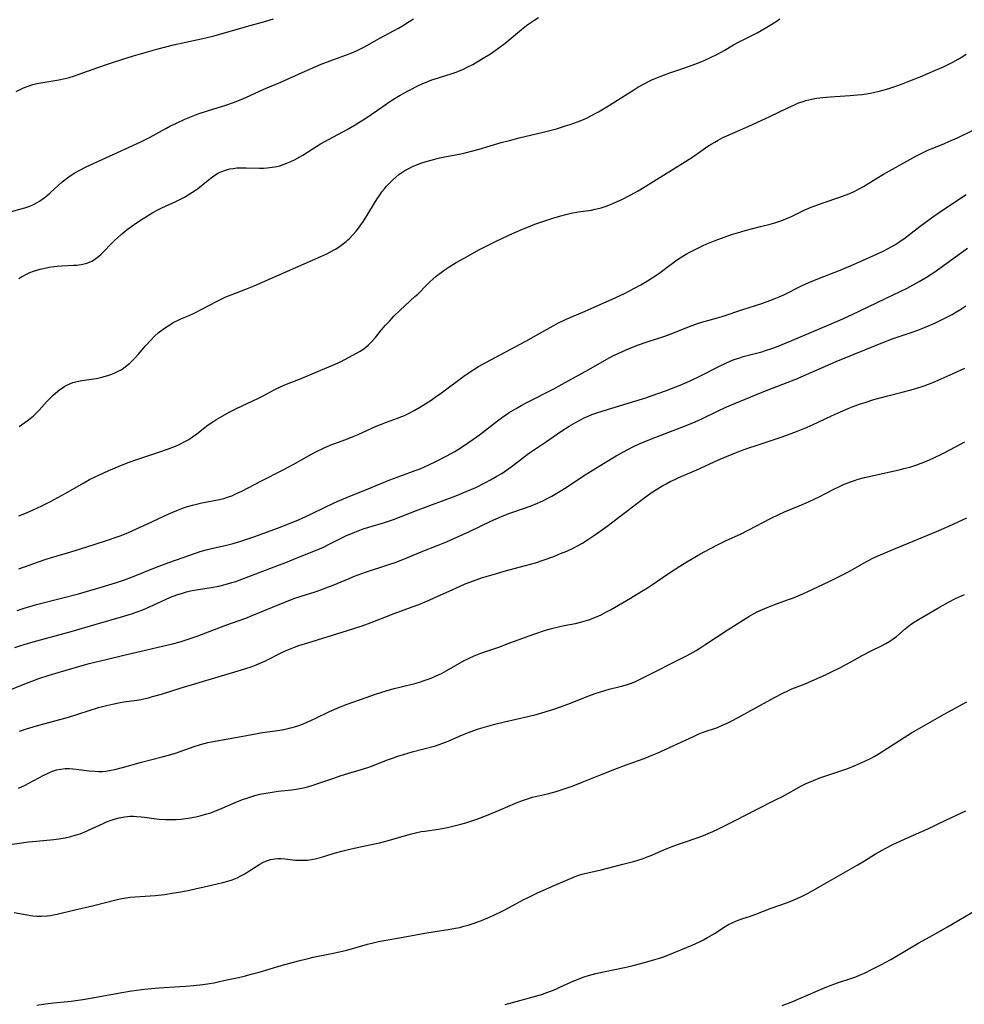
# Model space of a CAD drawing. Units: inches. Extents: x 2054276 to 2059708, y 228298 to 232667.
# Drawn here: x 2055370 to 2055532, y 231384 to 231554 of the extents above; entities that cross this region are included whole.
import ezdxf

# ---------------------------------------------------------------- set-up
doc = ezdxf.new("R2010")
doc.units = ezdxf.units.IN
doc.header["$MEASUREMENT"] = 0
doc.layers.add('c_11_T13S_R18E', color=158, linetype='Continuous')

msp = doc.modelspace()

# ---------------------------------------------------------------- linework, layer by layer
at = {"layer": 'c_11_T13S_R18E'}
for points in [[(2055367.12, 231520.32, 900), (2055369.56, 231520.99, 900), (2055370.41, 231521.25, 900), (2055371.25, 231521.54, 900), (2055372, 231521.87, 900), (2055372.52, 231522.15, 900), (2055372.93, 231522.39, 900), (2055373.33, 231522.67, 900), (2055373.73, 231522.96, 900), (2055374.33, 231523.44, 900), (2055374.76, 231523.82, 900), (2055376.12, 231525.06, 900), (2055376.83, 231525.69, 900), (2055377.52, 231526.24, 900), (2055378.23, 231526.76, 900), (2055379.02, 231527.26, 900), (2055379.75, 231527.66, 900), (2055380.96, 231528.27, 900), (2055384.35, 231529.81, 900), (2055390.33, 231532.58, 900), (2055391.8, 231533.33, 900), (2055394.65, 231534.89, 900), (2055395.33, 231535.25, 900), (2055396.48, 231535.81, 900), (2055397.9, 231536.45, 900), (2055398.73, 231536.8, 900), (2055400.17, 231537.36, 900), (2055401.76, 231537.89, 900), (2055404.91, 231538.88, 900), (2055406.24, 231539.34, 900), (2055406.98, 231539.63, 900), (2055408.34, 231540.2, 900), (2055411.48, 231541.63, 900), (2055414.36, 231542.84, 900), (2055418.04, 231544.5, 900), (2055421.28, 231545.9, 900), (2055422.82, 231546.52, 900), (2055423.94, 231546.92, 900), (2055425.47, 231547.45, 900), (2055426.29, 231547.75, 900), (2055427.36, 231548.21, 900), (2055427.91, 231548.48, 900), (2055428.73, 231548.91, 900), (2055431.36, 231550.37, 900), (2055433.7, 231551.62, 900), (2055434.56, 231552.09, 900), (2055435.28, 231552.51, 900), (2055436.39, 231553.22, 900), (2055437.15, 231553.72, 900)], [(2055368.94, 231541.25, 898), (2055369.62, 231541.59, 898), (2055370.18, 231541.84, 898), (2055370.97, 231542.14, 898), (2055371.78, 231542.4, 898), (2055372.5, 231542.58, 898), (2055373.16, 231542.71, 898), (2055376.26, 231543.24, 898), (2055377.37, 231543.48, 898), (2055377.85, 231543.6, 898), (2055378.97, 231543.92, 898), (2055379.6, 231544.13, 898), (2055382.93, 231545.35, 898), (2055384.97, 231546.05, 898), (2055387.43, 231546.85, 898), (2055389.06, 231547.33, 898), (2055393.1, 231548.47, 898), (2055395.92, 231549.22, 898), (2055398.06, 231549.72, 898), (2055401.51, 231550.44, 898), (2055402.94, 231550.78, 898), (2055408.46, 231552.37, 898), (2055411.41, 231553.18, 898), (2055413.11, 231553.68, 898)], [(2055369.38, 231509.08, 902), (2055369.75, 231509.33, 902), (2055370.17, 231509.58, 902), (2055370.6, 231509.81, 902), (2055371.29, 231510.12, 902), (2055371.89, 231510.35, 902), (2055372.49, 231510.54, 902), (2055373.06, 231510.7, 902), (2055374.12, 231510.95, 902), (2055374.62, 231511.04, 902), (2055375.44, 231511.17, 902), (2055375.99, 231511.22, 902), (2055376.77, 231511.28, 902), (2055378.8, 231511.39, 902), (2055379.27, 231511.42, 902), (2055380.11, 231511.52, 902), (2055380.6, 231511.61, 902), (2055381.08, 231511.74, 902), (2055381.51, 231511.9, 902), (2055381.92, 231512.1, 902), (2055382.38, 231512.37, 902), (2055382.83, 231512.69, 902), (2055383.46, 231513.22, 902), (2055383.99, 231513.74, 902), (2055385.17, 231514.98, 902), (2055385.77, 231515.57, 902), (2055386.39, 231516.16, 902), (2055386.97, 231516.67, 902), (2055388.01, 231517.51, 902), (2055389.22, 231518.4, 902), (2055390.47, 231519.24, 902), (2055391.03, 231519.6, 902), (2055392.42, 231520.44, 902), (2055393.26, 231520.9, 902), (2055393.81, 231521.19, 902), (2055394.69, 231521.61, 902), (2055396.32, 231522.34, 902), (2055397.02, 231522.67, 902), (2055397.82, 231523.08, 902), (2055398.47, 231523.45, 902), (2055399.11, 231523.85, 902), (2055399.56, 231524.16, 902), (2055400.04, 231524.51, 902), (2055401.89, 231526.01, 902), (2055402.62, 231526.56, 902), (2055402.89, 231526.75, 902), (2055403.69, 231527.23, 902), (2055404.52, 231527.61, 902), (2055405.05, 231527.78, 902), (2055405.59, 231527.92, 902), (2055406.19, 231528.02, 902), (2055406.81, 231528.09, 902), (2055407.83, 231528.13, 902), (2055408.42, 231528.13, 902), (2055410.72, 231528.08, 902), (2055411.37, 231528.08, 902), (2055412, 231528.12, 902), (2055412.86, 231528.2, 902), (2055413.7, 231528.34, 902), (2055414.23, 231528.48, 902), (2055414.97, 231528.72, 902), (2055415.69, 231529.01, 902), (2055416.18, 231529.23, 902), (2055416.73, 231529.49, 902), (2055417.65, 231529.99, 902), (2055418.13, 231530.28, 902), (2055420.55, 231531.83, 902), (2055421.2, 231532.22, 902), (2055422.65, 231533.03, 902), (2055425.76, 231534.68, 902), (2055427.15, 231535.48, 902), (2055427.79, 231535.88, 902), (2055428.96, 231536.65, 902), (2055431.86, 231538.67, 902), (2055433.11, 231539.5, 902), (2055434.29, 231540.24, 902), (2055434.87, 231540.58, 902), (2055436.22, 231541.33, 902), (2055438.12, 231542.31, 902), (2055438.62, 231542.55, 902), (2055439.59, 231542.95, 902), (2055440.3, 231543.21, 902), (2055441.43, 231543.59, 902), (2055443.78, 231544.32, 902), (2055444.33, 231544.51, 902), (2055445.04, 231544.77, 902), (2055445.71, 231545.06, 902), (2055446.38, 231545.38, 902), (2055447.35, 231545.88, 902), (2055448.1, 231546.3, 902), (2055449.14, 231546.93, 902), (2055450.35, 231547.69, 902), (2055451.19, 231548.26, 902), (2055451.82, 231548.71, 902), (2055452.89, 231549.53, 902), (2055455.68, 231551.87, 902), (2055456.55, 231552.55, 902), (2055456.96, 231552.85, 902), (2055457.98, 231553.54, 902), (2055458.6, 231553.92, 902)], [(2055369.42, 231483.66, 904), (2055370.8, 231484.66, 904), (2055371.35, 231485.08, 904), (2055371.88, 231485.52, 904), (2055372.28, 231485.88, 904), (2055372.89, 231486.51, 904), (2055374.25, 231488.03, 904), (2055374.88, 231488.69, 904), (2055375.27, 231489.06, 904), (2055375.68, 231489.42, 904), (2055376.44, 231490.02, 904), (2055376.87, 231490.32, 904), (2055377.31, 231490.6, 904), (2055377.72, 231490.82, 904), (2055378.14, 231491.01, 904), (2055378.68, 231491.22, 904), (2055379.42, 231491.42, 904), (2055380.22, 231491.57, 904), (2055381.83, 231491.8, 904), (2055382.73, 231491.95, 904), (2055383.63, 231492.14, 904), (2055384.28, 231492.31, 904), (2055384.83, 231492.48, 904), (2055385.37, 231492.67, 904), (2055385.86, 231492.88, 904), (2055386.47, 231493.17, 904), (2055387.05, 231493.5, 904), (2055387.72, 231493.96, 904), (2055388.44, 231494.56, 904), (2055388.85, 231494.94, 904), (2055389.24, 231495.35, 904), (2055389.85, 231496.03, 904), (2055391.22, 231497.62, 904), (2055392.03, 231498.52, 904), (2055392.67, 231499.17, 904), (2055393.34, 231499.78, 904), (2055394.16, 231500.42, 904), (2055394.72, 231500.81, 904), (2055395.29, 231501.17, 904), (2055395.91, 231501.53, 904), (2055396.54, 231501.86, 904), (2055397.19, 231502.17, 904), (2055398.61, 231502.76, 904), (2055399.61, 231503.21, 904), (2055400.83, 231503.83, 904), (2055403.35, 231505.17, 904), (2055404.14, 231505.56, 904), (2055404.93, 231505.93, 904), (2055405.83, 231506.3, 904), (2055408.34, 231507.26, 904), (2055409.8, 231507.86, 904), (2055421.22, 231512.88, 904), (2055422.27, 231513.36, 904), (2055422.79, 231513.62, 904), (2055423.77, 231514.17, 904), (2055424.23, 231514.45, 904), (2055424.92, 231514.93, 904), (2055425.58, 231515.46, 904), (2055425.89, 231515.73, 904), (2055426.17, 231516, 904), (2055426.76, 231516.6, 904), (2055427.31, 231517.24, 904), (2055427.72, 231517.76, 904), (2055428.12, 231518.3, 904), (2055428.57, 231518.96, 904), (2055429.32, 231520.17, 904), (2055430.46, 231522.07, 904), (2055430.89, 231522.76, 904), (2055431.3, 231523.38, 904), (2055431.74, 231523.98, 904), (2055432.15, 231524.49, 904), (2055432.53, 231524.94, 904), (2055433.04, 231525.49, 904), (2055433.56, 231526.01, 904), (2055434.1, 231526.49, 904), (2055434.65, 231526.95, 904), (2055435.15, 231527.31, 904), (2055435.64, 231527.63, 904), (2055436.21, 231527.95, 904), (2055437.09, 231528.38, 904), (2055437.75, 231528.65, 904), (2055438.43, 231528.9, 904), (2055439.35, 231529.2, 904), (2055440.2, 231529.45, 904), (2055441.61, 231529.81, 904), (2055445.28, 231530.53, 904), (2055446.05, 231530.7, 904), (2055447.33, 231531.02, 904), (2055448.4, 231531.32, 904), (2055452.23, 231532.44, 904), (2055453.64, 231532.83, 904), (2055455.32, 231533.26, 904), (2055459.42, 231534.24, 904), (2055461.69, 231534.83, 904), (2055463.27, 231535.3, 904), (2055464.05, 231535.55, 904), (2055465.33, 231536, 904), (2055466.31, 231536.41, 904), (2055466.96, 231536.71, 904), (2055467.61, 231537.03, 904), (2055468.91, 231537.75, 904), (2055470.33, 231538.6, 904), (2055471.69, 231539.44, 904), (2055475, 231541.53, 904), (2055475.69, 231541.95, 904), (2055476.86, 231542.61, 904), (2055477.52, 231542.94, 904), (2055478.21, 231543.26, 904), (2055478.91, 231543.57, 904), (2055479.8, 231543.92, 904), (2055481.14, 231544.41, 904), (2055483.58, 231545.23, 904), (2055485, 231545.73, 904), (2055486.35, 231546.26, 904), (2055487.06, 231546.56, 904), (2055488.13, 231547.05, 904), (2055489.33, 231547.65, 904), (2055490.5, 231548.28, 904), (2055492.1, 231549.22, 904), (2055493.04, 231549.74, 904), (2055496.14, 231551.32, 904), (2055497.53, 231552.1, 904), (2055498.36, 231552.59, 904), (2055499.41, 231553.25, 904), (2055500.04, 231553.69, 904)], [(2055440.45, 231508.98, 906), (2055441.07, 231509.51, 906), (2055442.12, 231510.32, 906), (2055442.74, 231510.77, 906), (2055443.29, 231511.12, 906), (2055444.45, 231511.83, 906), (2055445.86, 231512.61, 906), (2055448.51, 231514.06, 906), (2055450.19, 231514.94, 906), (2055451.24, 231515.47, 906), (2055453.39, 231516.49, 906), (2055454.56, 231517.02, 906), (2055455.89, 231517.59, 906), (2055457.19, 231518.12, 906), (2055458, 231518.43, 906), (2055460.02, 231519.14, 906), (2055461.07, 231519.47, 906), (2055462.44, 231519.88, 906), (2055463.31, 231520.1, 906), (2055464.23, 231520.31, 906), (2055465.43, 231520.54, 906), (2055467.69, 231520.86, 906), (2055468.33, 231520.99, 906), (2055468.84, 231521.11, 906), (2055469.39, 231521.26, 906), (2055470.42, 231521.61, 906), (2055471.39, 231522, 906), (2055472.12, 231522.31, 906), (2055472.92, 231522.69, 906), (2055474.36, 231523.41, 906), (2055475.72, 231524.18, 906), (2055476.76, 231524.8, 906), (2055483.39, 231528.91, 906), (2055484.93, 231529.89, 906), (2055485.7, 231530.41, 906), (2055487.71, 231531.82, 906), (2055488.28, 231532.19, 906), (2055488.86, 231532.54, 906), (2055489.45, 231532.87, 906), (2055490.28, 231533.3, 906), (2055490.97, 231533.62, 906), (2055494.72, 231535.27, 906), (2055496.83, 231536.24, 906), (2055498.34, 231536.95, 906), (2055501.42, 231538.44, 906), (2055502.7, 231539.01, 906), (2055503.28, 231539.25, 906), (2055503.88, 231539.47, 906), (2055504.54, 231539.67, 906), (2055505.04, 231539.81, 906), (2055505.55, 231539.92, 906), (2055506.36, 231540.07, 906), (2055506.9, 231540.15, 906), (2055507.44, 231540.22, 906), (2055508.67, 231540.33, 906), (2055512.13, 231540.54, 906), (2055513.39, 231540.64, 906), (2055514.1, 231540.72, 906), (2055514.91, 231540.83, 906), (2055515.62, 231540.95, 906), (2055516.33, 231541.1, 906), (2055517.31, 231541.34, 906), (2055518.19, 231541.59, 906), (2055519.08, 231541.87, 906), (2055520.11, 231542.21, 906), (2055520.92, 231542.5, 906), (2055522.39, 231543.05, 906), (2055524.14, 231543.76, 906), (2055526.79, 231544.87, 906), (2055528.12, 231545.47, 906), (2055529.62, 231546.21, 906), (2055530.68, 231546.78, 906), (2055531.25, 231547.11, 906), (2055532.02, 231547.61, 906)], [(2055369.37, 231459.24, 908), (2055373.74, 231460.77, 908), (2055375.15, 231461.24, 908), (2055375.99, 231461.49, 908), (2055377.74, 231461.97, 908), (2055379.08, 231462.38, 908), (2055382.13, 231463.38, 908), (2055384.78, 231464.22, 908), (2055386.12, 231464.67, 908), (2055386.79, 231464.91, 908), (2055388.09, 231465.44, 908), (2055389.73, 231466.17, 908), (2055391.47, 231466.97, 908), (2055395.12, 231468.7, 908), (2055396.49, 231469.27, 908), (2055397.67, 231469.71, 908), (2055398.37, 231469.93, 908), (2055399.18, 231470.17, 908), (2055399.88, 231470.35, 908), (2055400.81, 231470.55, 908), (2055403.86, 231471.15, 908), (2055404.57, 231471.32, 908), (2055405.22, 231471.52, 908), (2055405.95, 231471.78, 908), (2055406.67, 231472.09, 908), (2055407.82, 231472.65, 908), (2055410.96, 231474.31, 908), (2055414.79, 231476.24, 908), (2055416.48, 231477.15, 908), (2055419.11, 231478.64, 908), (2055420.48, 231479.36, 908), (2055421.69, 231479.95, 908), (2055422.86, 231480.46, 908), (2055423.48, 231480.71, 908), (2055425.52, 231481.46, 908), (2055426.77, 231481.95, 908), (2055427.63, 231482.32, 908), (2055430.74, 231483.72, 908), (2055431.68, 231484.11, 908), (2055432.51, 231484.43, 908), (2055434.39, 231485.1, 908), (2055435.15, 231485.39, 908), (2055435.58, 231485.57, 908), (2055436.43, 231485.97, 908), (2055437.26, 231486.41, 908), (2055438.37, 231487.06, 908), (2055440.17, 231488.22, 908), (2055440.89, 231488.71, 908), (2055441.98, 231489.49, 908), (2055446.05, 231492.49, 908), (2055447.51, 231493.48, 908), (2055448.33, 231493.98, 908), (2055449.03, 231494.39, 908), (2055450.43, 231495.15, 908), (2055453.77, 231496.88, 908), (2055456.44, 231498.36, 908), (2055458.66, 231499.58, 908), (2055460.6, 231500.69, 908), (2055461.93, 231501.41, 908), (2055463.37, 231502.1, 908), (2055466.23, 231503.32, 908), (2055471.8, 231505.79, 908), (2055473.38, 231506.54, 908), (2055475.08, 231507.42, 908), (2055476.19, 231508.03, 908), (2055477.31, 231508.68, 908), (2055478.61, 231509.5, 908), (2055479.49, 231510.13, 908), (2055481.14, 231511.41, 908), (2055481.77, 231511.87, 908), (2055482.33, 231512.26, 908), (2055482.91, 231512.64, 908), (2055484.15, 231513.37, 908), (2055484.83, 231513.75, 908), (2055485.95, 231514.34, 908), (2055486.77, 231514.73, 908), (2055487.51, 231515.07, 908), (2055488.93, 231515.65, 908), (2055490.01, 231516.06, 908), (2055491.77, 231516.66, 908), (2055493.34, 231517.14, 908), (2055494.1, 231517.34, 908), (2055496.74, 231518.01, 908), (2055498.36, 231518.44, 908), (2055499.21, 231518.69, 908), (2055499.9, 231518.91, 908), (2055500.57, 231519.15, 908), (2055501.22, 231519.41, 908), (2055501.91, 231519.71, 908), (2055504.25, 231520.84, 908), (2055505.45, 231521.35, 908), (2055506.07, 231521.59, 908), (2055507.47, 231522.08, 908), (2055510.37, 231523.07, 908), (2055511.27, 231523.4, 908), (2055512.06, 231523.71, 908), (2055512.83, 231524.06, 908), (2055513.65, 231524.48, 908), (2055514.43, 231524.93, 908), (2055516.55, 231526.25, 908), (2055517.82, 231527.01, 908), (2055523.37, 231530.09, 908), (2055524.66, 231530.76, 908), (2055525.55, 231531.18, 908), (2055526.19, 231531.45, 908), (2055528.34, 231532.3, 908), (2055529.07, 231532.61, 908), (2055530.57, 231533.29, 908), (2055538.25, 231537.04, 908)], [(2055369.09, 231452.08, 910), (2055370.32, 231452.47, 910), (2055372.44, 231453.08, 910), (2055376.5, 231454.11, 910), (2055379.65, 231454.96, 910), (2055383.5, 231456.07, 910), (2055386.01, 231456.84, 910), (2055387.36, 231457.3, 910), (2055388.91, 231457.88, 910), (2055392.87, 231459.48, 910), (2055395.17, 231460.35, 910), (2055398.91, 231461.66, 910), (2055400.7, 231462.26, 910), (2055401.76, 231462.57, 910), (2055402.47, 231462.75, 910), (2055404.81, 231463.25, 910), (2055406.17, 231463.59, 910), (2055407.5, 231463.99, 910), (2055409.9, 231464.79, 910), (2055412.08, 231465.57, 910), (2055413.82, 231466.22, 910), (2055415.59, 231466.91, 910), (2055417.4, 231467.67, 910), (2055418.69, 231468.22, 910), (2055419.76, 231468.71, 910), (2055423.51, 231470.56, 910), (2055424.43, 231470.98, 910), (2055425.82, 231471.57, 910), (2055429.37, 231472.99, 910), (2055433.09, 231474.51, 910), (2055434.96, 231475.22, 910), (2055437.46, 231476.1, 910), (2055438.29, 231476.42, 910), (2055439.04, 231476.74, 910), (2055440.85, 231477.6, 910), (2055442.87, 231478.64, 910), (2055444.23, 231479.4, 910), (2055445.51, 231480.19, 910), (2055447.36, 231481.44, 910), (2055448.51, 231482.27, 910), (2055449.53, 231483.05, 910), (2055451.58, 231484.67, 910), (2055452.43, 231485.31, 910), (2055453.55, 231486.06, 910), (2055454.76, 231486.79, 910), (2055455.63, 231487.28, 910), (2055456.71, 231487.86, 910), (2055461.35, 231490.23, 910), (2055462.68, 231490.93, 910), (2055467.27, 231493.48, 910), (2055470.32, 231495.22, 910), (2055471.49, 231495.85, 910), (2055472.28, 231496.24, 910), (2055473.17, 231496.65, 910), (2055474.06, 231497.04, 910), (2055475.61, 231497.64, 910), (2055477.44, 231498.27, 910), (2055480.32, 231499.2, 910), (2055481.2, 231499.52, 910), (2055484.55, 231500.87, 910), (2055485.89, 231501.37, 910), (2055487.06, 231501.74, 910), (2055489.35, 231502.36, 910), (2055490.13, 231502.6, 910), (2055493.69, 231503.78, 910), (2055496.94, 231504.81, 910), (2055498.33, 231505.3, 910), (2055499.1, 231505.6, 910), (2055499.91, 231505.95, 910), (2055500.72, 231506.32, 910), (2055503.78, 231507.84, 910), (2055505.02, 231508.42, 910), (2055506.6, 231509.07, 910), (2055510.4, 231510.56, 910), (2055512.67, 231511.49, 910), (2055514.23, 231512.17, 910), (2055516.44, 231513.18, 910), (2055517.78, 231513.81, 910), (2055518.67, 231514.26, 910), (2055519.8, 231514.88, 910), (2055520.67, 231515.44, 910), (2055521.54, 231516.07, 910), (2055524.13, 231518.09, 910), (2055526.06, 231519.53, 910), (2055527.4, 231520.46, 910), (2055530.21, 231522.34, 910), (2055532.02, 231523.51, 910)], [(2055368.68, 231445.71, 912), (2055369.55, 231446.02, 912), (2055370.32, 231446.26, 912), (2055371.86, 231446.71, 912), (2055378.39, 231448.47, 912), (2055382.69, 231449.75, 912), (2055387.39, 231451.09, 912), (2055389.06, 231451.62, 912), (2055390.31, 231452.07, 912), (2055391.06, 231452.37, 912), (2055391.81, 231452.7, 912), (2055394.56, 231453.96, 912), (2055395.44, 231454.34, 912), (2055396.52, 231454.76, 912), (2055397.47, 231455.08, 912), (2055398.16, 231455.27, 912), (2055398.85, 231455.45, 912), (2055399.48, 231455.58, 912), (2055400.23, 231455.71, 912), (2055402.39, 231456.01, 912), (2055403.7, 231456.25, 912), (2055404.84, 231456.53, 912), (2055405.98, 231456.86, 912), (2055406.62, 231457.07, 912), (2055407.66, 231457.45, 912), (2055413.71, 231459.75, 912), (2055415.26, 231460.35, 912), (2055417.28, 231461.18, 912), (2055420.32, 231462.37, 912), (2055421.69, 231462.98, 912), (2055422.89, 231463.57, 912), (2055424.76, 231464.51, 912), (2055425.56, 231464.89, 912), (2055427.07, 231465.54, 912), (2055428.53, 231466.08, 912), (2055429.46, 231466.38, 912), (2055432.17, 231467.2, 912), (2055433.69, 231467.73, 912), (2055437.96, 231469.36, 912), (2055444.4, 231471.76, 912), (2055446.21, 231472.49, 912), (2055447.87, 231473.23, 912), (2055449.54, 231474.06, 912), (2055450.38, 231474.5, 912), (2055451.48, 231475.13, 912), (2055452.3, 231475.63, 912), (2055453.1, 231476.16, 912), (2055453.93, 231476.75, 912), (2055456.09, 231478.42, 912), (2055456.65, 231478.85, 912), (2055457.26, 231479.28, 912), (2055459.82, 231480.98, 912), (2055462.45, 231482.81, 912), (2055463.85, 231483.72, 912), (2055465.08, 231484.45, 912), (2055465.94, 231484.91, 912), (2055466.54, 231485.2, 912), (2055467.15, 231485.47, 912), (2055467.76, 231485.72, 912), (2055468.48, 231485.99, 912), (2055469.71, 231486.39, 912), (2055475.35, 231488.08, 912), (2055477.05, 231488.62, 912), (2055478.12, 231488.99, 912), (2055480.41, 231489.83, 912), (2055482.91, 231490.78, 912), (2055484.12, 231491.28, 912), (2055484.9, 231491.62, 912), (2055486.32, 231492.3, 912), (2055489.56, 231494.01, 912), (2055490.87, 231494.62, 912), (2055492.03, 231495.11, 912), (2055493.16, 231495.5, 912), (2055493.78, 231495.68, 912), (2055496.95, 231496.52, 912), (2055497.61, 231496.71, 912), (2055498.7, 231497.07, 912), (2055499.47, 231497.35, 912), (2055502.12, 231498.45, 912), (2055510.36, 231501.95, 912), (2055512.47, 231502.9, 912), (2055519.53, 231506.28, 912), (2055521.9, 231507.46, 912), (2055523.99, 231508.58, 912), (2055525.24, 231509.33, 912), (2055526.47, 231510.14, 912), (2055532.26, 231514.33, 912)], [(2055369.39, 231468.35, 906), (2055370.71, 231468.87, 906), (2055371.83, 231469.34, 906), (2055373.36, 231470.04, 906), (2055374.81, 231470.78, 906), (2055377.37, 231472.18, 906), (2055378.68, 231472.92, 906), (2055380.53, 231473.99, 906), (2055381.54, 231474.56, 906), (2055382.49, 231475.04, 906), (2055383.23, 231475.38, 906), (2055384.87, 231476.13, 906), (2055386.62, 231476.89, 906), (2055388.14, 231477.47, 906), (2055389.82, 231478.07, 906), (2055393.57, 231479.32, 906), (2055394.91, 231479.79, 906), (2055396.29, 231480.33, 906), (2055397.01, 231480.65, 906), (2055397.89, 231481.09, 906), (2055398.55, 231481.47, 906), (2055399.2, 231481.88, 906), (2055399.95, 231482.4, 906), (2055401.92, 231483.94, 906), (2055402.86, 231484.6, 906), (2055403.22, 231484.84, 906), (2055404, 231485.31, 906), (2055405.5, 231486.13, 906), (2055406.79, 231486.78, 906), (2055410.41, 231488.5, 906), (2055411.32, 231488.96, 906), (2055413.25, 231489.97, 906), (2055414.56, 231490.61, 906), (2055415.34, 231490.94, 906), (2055417.88, 231491.95, 906), (2055421.24, 231493.33, 906), (2055423.32, 231494.21, 906), (2055424.71, 231494.87, 906), (2055425.88, 231495.46, 906), (2055426.87, 231495.98, 906), (2055427.98, 231496.62, 906), (2055428.61, 231497.05, 906), (2055428.98, 231497.33, 906), (2055429.42, 231497.7, 906), (2055430.07, 231498.35, 906), (2055430.62, 231498.99, 906), (2055431.44, 231500, 906), (2055432.31, 231501.03, 906), (2055433.01, 231501.8, 906), (2055433.8, 231502.61, 906), (2055434.89, 231503.67, 906), (2055437.4, 231505.99, 906), (2055437.87, 231506.44, 906), (2055439.51, 231508.1, 906), (2055439.97, 231508.55, 906), (2055440.45, 231508.98, 906)], [(2055366.45, 231437.88, 914), (2055371, 231439.71, 914), (2055371.8, 231440.02, 914), (2055372.84, 231440.4, 914), (2055374.58, 231440.97, 914), (2055376.13, 231441.43, 914), (2055380.67, 231442.73, 914), (2055381.49, 231442.95, 914), (2055384.38, 231443.64, 914), (2055387.44, 231444.4, 914), (2055390.39, 231445.08, 914), (2055393.32, 231445.8, 914), (2055395.79, 231446.35, 914), (2055397.09, 231446.7, 914), (2055398.49, 231447.14, 914), (2055400.01, 231447.69, 914), (2055404.92, 231449.56, 914), (2055408.34, 231450.78, 914), (2055409.44, 231451.21, 914), (2055412.92, 231452.66, 914), (2055415.06, 231453.53, 914), (2055416.58, 231454.11, 914), (2055417.85, 231454.55, 914), (2055420.27, 231455.29, 914), (2055421.25, 231455.62, 914), (2055422.57, 231456.12, 914), (2055423.36, 231456.43, 914), (2055426.09, 231457.6, 914), (2055427.04, 231457.98, 914), (2055428.89, 231458.64, 914), (2055432.91, 231459.95, 914), (2055434.01, 231460.34, 914), (2055435.33, 231460.83, 914), (2055438.46, 231462.14, 914), (2055441.39, 231463.3, 914), (2055442.81, 231463.89, 914), (2055446.77, 231465.67, 914), (2055450.44, 231467.41, 914), (2055452.24, 231468.21, 914), (2055453.52, 231468.72, 914), (2055456.37, 231469.7, 914), (2055457.44, 231470.1, 914), (2055458.03, 231470.33, 914), (2055459.34, 231470.92, 914), (2055459.97, 231471.23, 914), (2055460.92, 231471.73, 914), (2055462.35, 231472.56, 914), (2055463.39, 231473.22, 914), (2055466.35, 231475.19, 914), (2055467.83, 231476.13, 914), (2055470.07, 231477.51, 914), (2055471.93, 231478.63, 914), (2055472.69, 231479.06, 914), (2055473.83, 231479.68, 914), (2055475.18, 231480.35, 914), (2055476.08, 231480.76, 914), (2055477.43, 231481.34, 914), (2055478.73, 231481.86, 914), (2055483.97, 231483.87, 914), (2055485.52, 231484.51, 914), (2055486.65, 231485.02, 914), (2055489.46, 231486.37, 914), (2055490.64, 231486.92, 914), (2055492.44, 231487.71, 914), (2055494.1, 231488.4, 914), (2055497, 231489.57, 914), (2055501.32, 231491.23, 914), (2055502.81, 231491.83, 914), (2055509.73, 231494.82, 914), (2055517.72, 231498.1, 914), (2055519.5, 231498.78, 914), (2055522.77, 231499.89, 914), (2055523.72, 231500.24, 914), (2055524.9, 231500.71, 914), (2055526.77, 231501.51, 914), (2055528.38, 231502.27, 914), (2055529.66, 231502.94, 914), (2055530.29, 231503.31, 914), (2055530.94, 231503.71, 914), (2055531.97, 231504.42, 914)], [(2055369.49, 231431.33, 916), (2055370.72, 231431.76, 916), (2055372.44, 231432.29, 916), (2055377.91, 231433.78, 916), (2055379.54, 231434.27, 916), (2055383.08, 231435.39, 916), (2055384.47, 231435.77, 916), (2055385.46, 231436, 916), (2055386.77, 231436.25, 916), (2055387.43, 231436.36, 916), (2055389.63, 231436.67, 916), (2055390.34, 231436.79, 916), (2055391.64, 231437.09, 916), (2055392.36, 231437.28, 916), (2055393.87, 231437.71, 916), (2055397.07, 231438.71, 916), (2055403.64, 231440.69, 916), (2055407.63, 231441.88, 916), (2055409.27, 231442.42, 916), (2055410.11, 231442.74, 916), (2055410.95, 231443.09, 916), (2055411.62, 231443.4, 916), (2055414.54, 231444.85, 916), (2055415.28, 231445.18, 916), (2055416.71, 231445.76, 916), (2055417.48, 231446.04, 916), (2055419.01, 231446.55, 916), (2055425.83, 231448.63, 916), (2055428.32, 231449.45, 916), (2055429.87, 231450.02, 916), (2055433.85, 231451.57, 916), (2055438.35, 231453.23, 916), (2055439.82, 231453.83, 916), (2055440.7, 231454.23, 916), (2055443.88, 231455.69, 916), (2055445.18, 231456.27, 916), (2055446.04, 231456.63, 916), (2055447.48, 231457.2, 916), (2055448.82, 231457.66, 916), (2055451.21, 231458.38, 916), (2055452.72, 231458.81, 916), (2055456.39, 231459.78, 916), (2055458.11, 231460.29, 916), (2055459.41, 231460.71, 916), (2055460.27, 231461.01, 916), (2055461.35, 231461.42, 916), (2055462.41, 231461.84, 916), (2055463.45, 231462.29, 916), (2055464.68, 231462.86, 916), (2055465.29, 231463.18, 916), (2055466.04, 231463.6, 916), (2055467.02, 231464.2, 916), (2055468.4, 231465.12, 916), (2055469.61, 231465.97, 916), (2055470.41, 231466.56, 916), (2055472.59, 231468.21, 916), (2055475.71, 231470.64, 916), (2055476.93, 231471.53, 916), (2055478.15, 231472.4, 916), (2055479.06, 231472.99, 916), (2055479.96, 231473.54, 916), (2055480.51, 231473.85, 916), (2055481.22, 231474.22, 916), (2055482, 231474.6, 916), (2055482.7, 231474.92, 916), (2055485.77, 231476.26, 916), (2055489.43, 231477.9, 916), (2055490.91, 231478.55, 916), (2055492.45, 231479.18, 916), (2055493.27, 231479.5, 916), (2055494.56, 231479.96, 916), (2055496.15, 231480.5, 916), (2055498.38, 231481.22, 916), (2055500.42, 231481.92, 916), (2055502.93, 231482.82, 916), (2055504.32, 231483.37, 916), (2055505.67, 231483.97, 916), (2055508.91, 231485.5, 916), (2055510.46, 231486.2, 916), (2055511.77, 231486.76, 916), (2055512.92, 231487.21, 916), (2055513.92, 231487.58, 916), (2055514.67, 231487.83, 916), (2055516.21, 231488.31, 916), (2055518.57, 231488.95, 916), (2055521.06, 231489.57, 916), (2055522.37, 231489.92, 916), (2055523.42, 231490.23, 916), (2055524.83, 231490.69, 916), (2055526.3, 231491.24, 916), (2055527.76, 231491.85, 916), (2055529.78, 231492.77, 916), (2055531.8, 231493.73, 916)], [(2055369.34, 231421.56, 918), (2055370.5, 231422.1, 918), (2055371.1, 231422.4, 918), (2055373.66, 231423.78, 918), (2055374.41, 231424.16, 918), (2055375.18, 231424.48, 918), (2055375.87, 231424.69, 918), (2055376.6, 231424.83, 918), (2055377.35, 231424.91, 918), (2055378.1, 231424.93, 918), (2055378.65, 231424.9, 918), (2055379.26, 231424.84, 918), (2055381.47, 231424.53, 918), (2055382.48, 231424.46, 918), (2055383.14, 231424.44, 918), (2055383.74, 231424.45, 918), (2055384.34, 231424.5, 918), (2055385.23, 231424.64, 918), (2055385.89, 231424.77, 918), (2055387.2, 231425.09, 918), (2055390.47, 231426.04, 918), (2055393.99, 231426.93, 918), (2055395.31, 231427.29, 918), (2055396.3, 231427.59, 918), (2055396.92, 231427.8, 918), (2055399.49, 231428.73, 918), (2055400.57, 231429.06, 918), (2055401.82, 231429.39, 918), (2055403.09, 231429.66, 918), (2055407.56, 231430.42, 918), (2055411.22, 231431.1, 918), (2055413.4, 231431.41, 918), (2055414.61, 231431.6, 918), (2055415.32, 231431.74, 918), (2055416.03, 231431.9, 918), (2055416.73, 231432.09, 918), (2055417.3, 231432.27, 918), (2055418.07, 231432.55, 918), (2055418.92, 231432.9, 918), (2055420.37, 231433.57, 918), (2055422.73, 231434.72, 918), (2055423.52, 231435.08, 918), (2055424.18, 231435.36, 918), (2055425.77, 231435.97, 918), (2055429.02, 231437.13, 918), (2055430.62, 231437.68, 918), (2055432.45, 231438.26, 918), (2055433.82, 231438.66, 918), (2055434.8, 231438.93, 918), (2055437.63, 231439.62, 918), (2055438.33, 231439.81, 918), (2055438.83, 231439.97, 918), (2055439.52, 231440.2, 918), (2055440.19, 231440.46, 918), (2055440.93, 231440.78, 918), (2055442.06, 231441.34, 918), (2055442.86, 231441.77, 918), (2055445.83, 231443.46, 918), (2055446.57, 231443.84, 918), (2055447.57, 231444.31, 918), (2055448.7, 231444.75, 918), (2055451.79, 231445.8, 918), (2055453.39, 231446.38, 918), (2055457.01, 231447.74, 918), (2055458.15, 231448.14, 918), (2055459.45, 231448.57, 918), (2055460.61, 231448.92, 918), (2055462.05, 231449.28, 918), (2055463, 231449.48, 918), (2055464.97, 231449.86, 918), (2055466.04, 231450.12, 918), (2055467.23, 231450.48, 918), (2055468.31, 231450.88, 918), (2055469.36, 231451.35, 918), (2055470.17, 231451.77, 918), (2055470.97, 231452.21, 918), (2055474.4, 231454.22, 918), (2055476.38, 231455.4, 918), (2055477.32, 231455.98, 918), (2055478.02, 231456.43, 918), (2055481.12, 231458.56, 918), (2055482.86, 231459.71, 918), (2055484.06, 231460.45, 918), (2055486.42, 231461.81, 918), (2055488.01, 231462.68, 918), (2055489.46, 231463.42, 918), (2055490.86, 231464.1, 918), (2055493.29, 231465.21, 918), (2055494.73, 231465.91, 918), (2055498.45, 231467.89, 918), (2055499.86, 231468.58, 918), (2055500.87, 231469.04, 918), (2055504.08, 231470.35, 918), (2055505.11, 231470.8, 918), (2055506.82, 231471.62, 918), (2055509.46, 231473, 918), (2055510.15, 231473.34, 918), (2055510.97, 231473.71, 918), (2055512.19, 231474.2, 918), (2055512.84, 231474.42, 918), (2055513.5, 231474.62, 918), (2055514.6, 231474.91, 918), (2055520.55, 231476.26, 918), (2055521.34, 231476.44, 918), (2055522.34, 231476.7, 918), (2055523.56, 231477.08, 918), (2055524.33, 231477.36, 918), (2055525.35, 231477.78, 918), (2055526.37, 231478.24, 918), (2055528.03, 231479.06, 918), (2055530.34, 231480.24, 918), (2055531.81, 231481.06, 918)], [(2055365.8, 231411.57, 920), (2055370.22, 231412.23, 920), (2055371.05, 231412.34, 920), (2055372.43, 231412.48, 920), (2055375.4, 231412.73, 920), (2055376.67, 231412.9, 920), (2055377.34, 231413.02, 920), (2055378.32, 231413.25, 920), (2055379.07, 231413.46, 920), (2055379.9, 231413.74, 920), (2055380.72, 231414.05, 920), (2055382, 231414.61, 920), (2055383.86, 231415.48, 920), (2055384.47, 231415.75, 920), (2055385.39, 231416.12, 920), (2055386, 231416.32, 920), (2055386.62, 231416.49, 920), (2055387.51, 231416.66, 920), (2055388.02, 231416.71, 920), (2055388.53, 231416.73, 920), (2055389.07, 231416.73, 920), (2055389.6, 231416.7, 920), (2055390.4, 231416.64, 920), (2055390.99, 231416.57, 920), (2055392.54, 231416.35, 920), (2055393.47, 231416.23, 920), (2055394.57, 231416.16, 920), (2055395.36, 231416.15, 920), (2055396.4, 231416.19, 920), (2055397.22, 231416.25, 920), (2055398.48, 231416.42, 920), (2055399.77, 231416.65, 920), (2055400.72, 231416.87, 920), (2055401.65, 231417.13, 920), (2055402.33, 231417.35, 920), (2055403.03, 231417.61, 920), (2055404.28, 231418.11, 920), (2055406.53, 231419.08, 920), (2055407.82, 231419.61, 920), (2055408.54, 231419.87, 920), (2055409.22, 231420.09, 920), (2055409.91, 231420.29, 920), (2055410.74, 231420.5, 920), (2055411.46, 231420.65, 920), (2055412.56, 231420.84, 920), (2055413.89, 231421.02, 920), (2055416.24, 231421.26, 920), (2055417.34, 231421.42, 920), (2055418.27, 231421.61, 920), (2055418.93, 231421.77, 920), (2055419.58, 231421.96, 920), (2055420.58, 231422.28, 920), (2055423.47, 231423.3, 920), (2055424.74, 231423.72, 920), (2055425.87, 231424.07, 920), (2055427.99, 231424.69, 920), (2055429.29, 231425.1, 920), (2055430.12, 231425.4, 920), (2055432.52, 231426.36, 920), (2055433.72, 231426.79, 920), (2055434.46, 231427.04, 920), (2055435.45, 231427.35, 920), (2055436.9, 231427.78, 920), (2055440.9, 231428.85, 920), (2055442.16, 231429.27, 920), (2055443.11, 231429.63, 920), (2055443.74, 231429.89, 920), (2055445.57, 231430.7, 920), (2055446.57, 231431.13, 920), (2055447.52, 231431.48, 920), (2055448.29, 231431.73, 920), (2055449.52, 231432.09, 920), (2055451.13, 231432.53, 920), (2055452.76, 231432.93, 920), (2055456.78, 231433.86, 920), (2055458.23, 231434.23, 920), (2055459.78, 231434.67, 920), (2055461.44, 231435.2, 920), (2055463, 231435.75, 920), (2055464.1, 231436.17, 920), (2055467.08, 231437.37, 920), (2055468.49, 231437.88, 920), (2055470.02, 231438.36, 920), (2055470.72, 231438.55, 920), (2055472.62, 231439.02, 920), (2055473.7, 231439.32, 920), (2055474.24, 231439.49, 920), (2055475.03, 231439.79, 920), (2055476.09, 231440.27, 920), (2055477.46, 231440.95, 920), (2055482.88, 231443.7, 920), (2055484.12, 231444.36, 920), (2055485.66, 231445.23, 920), (2055486.31, 231445.61, 920), (2055487.37, 231446.28, 920), (2055491.03, 231448.71, 920), (2055493.8, 231450.5, 920), (2055494.74, 231451.07, 920), (2055495.54, 231451.52, 920), (2055496.28, 231451.9, 920), (2055497.06, 231452.27, 920), (2055497.85, 231452.6, 920), (2055498.99, 231453.04, 920), (2055501.35, 231453.89, 920), (2055502.38, 231454.28, 920), (2055503.97, 231454.94, 920), (2055504.73, 231455.28, 920), (2055508.54, 231457.07, 920), (2055510.37, 231457.97, 920), (2055511.74, 231458.68, 920), (2055512.51, 231459.11, 920), (2055515.06, 231460.56, 920), (2055516.27, 231461.19, 920), (2055517.06, 231461.55, 920), (2055518.91, 231462.34, 920), (2055526.97, 231465.63, 920), (2055529.07, 231466.54, 920), (2055532.15, 231467.97, 920)], [(2055368.6, 231400.21, 922), (2055370.82, 231399.78, 922), (2055371.8, 231399.63, 922), (2055372.46, 231399.57, 922), (2055373.27, 231399.55, 922), (2055374.26, 231399.62, 922), (2055374.81, 231399.69, 922), (2055375.36, 231399.78, 922), (2055375.98, 231399.91, 922), (2055378.8, 231400.61, 922), (2055382.28, 231401.42, 922), (2055386.06, 231402.37, 922), (2055386.77, 231402.53, 922), (2055387.48, 231402.67, 922), (2055388.52, 231402.82, 922), (2055389.35, 231402.91, 922), (2055392.81, 231403.15, 922), (2055394.42, 231403.32, 922), (2055395.72, 231403.51, 922), (2055396.88, 231403.7, 922), (2055398.48, 231404, 922), (2055399.67, 231404.25, 922), (2055402.47, 231404.92, 922), (2055404.39, 231405.34, 922), (2055405.3, 231405.59, 922), (2055406.02, 231405.83, 922), (2055406.85, 231406.17, 922), (2055407.53, 231406.5, 922), (2055408.2, 231406.86, 922), (2055409.07, 231407.39, 922), (2055410.75, 231408.49, 922), (2055411.28, 231408.79, 922), (2055411.91, 231409.09, 922), (2055412.61, 231409.31, 922), (2055413.33, 231409.43, 922), (2055413.84, 231409.47, 922), (2055414.35, 231409.48, 922), (2055415.06, 231409.43, 922), (2055416.89, 231409.22, 922), (2055417.48, 231409.18, 922), (2055418.16, 231409.18, 922), (2055418.93, 231409.22, 922), (2055419.61, 231409.3, 922), (2055420.29, 231409.42, 922), (2055421.18, 231409.64, 922), (2055421.92, 231409.86, 922), (2055423.54, 231410.39, 922), (2055424.85, 231410.76, 922), (2055426.44, 231411.14, 922), (2055429.38, 231411.74, 922), (2055431.29, 231412.18, 922), (2055433.01, 231412.62, 922), (2055436.58, 231413.63, 922), (2055437.47, 231413.87, 922), (2055438.49, 231414.09, 922), (2055439.09, 231414.2, 922), (2055441.42, 231414.53, 922), (2055442.96, 231414.8, 922), (2055444.38, 231415.13, 922), (2055445.28, 231415.37, 922), (2055446.15, 231415.63, 922), (2055447.01, 231415.91, 922), (2055448.02, 231416.26, 922), (2055449.68, 231416.89, 922), (2055452.01, 231417.83, 922), (2055454.69, 231418.99, 922), (2055455.87, 231419.46, 922), (2055456.55, 231419.69, 922), (2055457.57, 231419.99, 922), (2055460.14, 231420.61, 922), (2055461.62, 231421, 922), (2055462.34, 231421.21, 922), (2055463.19, 231421.48, 922), (2055464.59, 231421.98, 922), (2055466.11, 231422.58, 922), (2055469.57, 231423.99, 922), (2055471.71, 231424.84, 922), (2055473.82, 231425.63, 922), (2055476.76, 231426.66, 922), (2055477.84, 231427.09, 922), (2055478.98, 231427.59, 922), (2055485.23, 231430.46, 922), (2055486.02, 231430.81, 922), (2055486.88, 231431.15, 922), (2055489.32, 231432, 922), (2055490.34, 231432.42, 922), (2055491.01, 231432.72, 922), (2055491.69, 231433.06, 922), (2055492.91, 231433.7, 922), (2055496.71, 231435.83, 922), (2055499.15, 231437.15, 922), (2055500.59, 231437.89, 922), (2055501.55, 231438.36, 922), (2055502.1, 231438.6, 922), (2055504.37, 231439.5, 922), (2055506.03, 231440.2, 922), (2055507.91, 231441.05, 922), (2055509.06, 231441.59, 922), (2055510.35, 231442.25, 922), (2055512.88, 231443.63, 922), (2055514.16, 231444.32, 922), (2055515.86, 231445.18, 922), (2055517.51, 231446, 922), (2055518.24, 231446.38, 922), (2055518.94, 231446.8, 922), (2055519.53, 231447.22, 922), (2055520.06, 231447.63, 922), (2055521.57, 231448.92, 922), (2055522.16, 231449.39, 922), (2055522.68, 231449.77, 922), (2055523.31, 231450.19, 922), (2055524.15, 231450.72, 922), (2055527.2, 231452.5, 922), (2055529.03, 231453.52, 922), (2055530.2, 231454.11, 922), (2055531.74, 231454.82, 922)], [(2055372.46, 231384.3, 924), (2055373.92, 231384.51, 924), (2055375.42, 231384.69, 924), (2055378.39, 231385, 924), (2055380.4, 231385.27, 924), (2055382.04, 231385.55, 924), (2055387.41, 231386.51, 924), (2055388.75, 231386.73, 924), (2055390.43, 231386.97, 924), (2055391.52, 231387.1, 924), (2055393.43, 231387.27, 924), (2055397.04, 231387.47, 924), (2055398.09, 231387.54, 924), (2055399.4, 231387.65, 924), (2055400.98, 231387.84, 924), (2055402.9, 231388.15, 924), (2055404.1, 231388.38, 924), (2055405.41, 231388.67, 924), (2055407.1, 231389.05, 924), (2055408.29, 231389.34, 924), (2055409.27, 231389.59, 924), (2055410.65, 231389.98, 924), (2055414.44, 231391.1, 924), (2055417.41, 231391.9, 924), (2055419.05, 231392.31, 924), (2055419.94, 231392.51, 924), (2055423.38, 231393.19, 924), (2055424.47, 231393.43, 924), (2055425.73, 231393.75, 924), (2055429.24, 231394.75, 924), (2055430.23, 231394.99, 924), (2055431.16, 231395.2, 924), (2055432.09, 231395.38, 924), (2055435.38, 231395.94, 924), (2055439.08, 231396.64, 924), (2055440.85, 231396.94, 924), (2055443.47, 231397.33, 924), (2055444.37, 231397.49, 924), (2055445.1, 231397.65, 924), (2055445.81, 231397.83, 924), (2055446.51, 231398.02, 924), (2055447.41, 231398.31, 924), (2055448.2, 231398.6, 924), (2055448.83, 231398.85, 924), (2055449.92, 231399.31, 924), (2055450.95, 231399.77, 924), (2055452.63, 231400.57, 924), (2055453.58, 231401.05, 924), (2055455.97, 231402.35, 924), (2055456.98, 231402.86, 924), (2055458.34, 231403.51, 924), (2055460.99, 231404.7, 924), (2055463.68, 231405.86, 924), (2055464.91, 231406.37, 924), (2055465.52, 231406.59, 924), (2055466.1, 231406.77, 924), (2055466.57, 231406.89, 924), (2055469.37, 231407.54, 924), (2055473.1, 231408.49, 924), (2055474.95, 231408.98, 924), (2055476.41, 231409.44, 924), (2055477.28, 231409.75, 924), (2055477.79, 231409.94, 924), (2055480.51, 231411.12, 924), (2055482.33, 231411.84, 924), (2055483.48, 231412.25, 924), (2055486.02, 231413.09, 924), (2055486.94, 231413.43, 924), (2055487.75, 231413.76, 924), (2055488.55, 231414.12, 924), (2055489.4, 231414.53, 924), (2055492.5, 231416.09, 924), (2055495.94, 231417.86, 924), (2055499.32, 231419.54, 924), (2055500.49, 231420.15, 924), (2055503.74, 231421.95, 924), (2055504.57, 231422.36, 924), (2055505.8, 231422.9, 924), (2055506.9, 231423.31, 924), (2055510.36, 231424.46, 924), (2055511.73, 231424.95, 924), (2055513.09, 231425.5, 924), (2055514.62, 231426.17, 924), (2055515.74, 231426.72, 924), (2055516.27, 231427.01, 924), (2055517.13, 231427.51, 924), (2055521.4, 231430.26, 924), (2055522.65, 231431.05, 924), (2055523.84, 231431.75, 924), (2055528.27, 231434.25, 924), (2055532.14, 231436.39, 924)], [(2055452.88, 231384.42, 926), (2055458.32, 231385.9, 926), (2055459.32, 231386.19, 926), (2055460.04, 231386.44, 926), (2055460.83, 231386.74, 926), (2055461.61, 231387.06, 926), (2055462.3, 231387.36, 926), (2055464.19, 231388.25, 926), (2055465.41, 231388.78, 926), (2055466.47, 231389.16, 926), (2055467.2, 231389.38, 926), (2055468.45, 231389.72, 926), (2055469.76, 231390.03, 926), (2055473.66, 231390.84, 926), (2055474.88, 231391.12, 926), (2055476.82, 231391.61, 926), (2055478.57, 231392.11, 926), (2055479.4, 231392.37, 926), (2055480.1, 231392.61, 926), (2055480.8, 231392.88, 926), (2055485.02, 231394.62, 926), (2055486.25, 231395.16, 926), (2055486.92, 231395.5, 926), (2055487.63, 231395.89, 926), (2055488.82, 231396.61, 926), (2055490.65, 231397.79, 926), (2055491.25, 231398.13, 926), (2055491.87, 231398.45, 926), (2055492.6, 231398.77, 926), (2055493.68, 231399.17, 926), (2055494.83, 231399.54, 926), (2055495.95, 231399.92, 926), (2055498.57, 231400.93, 926), (2055501.34, 231401.92, 926), (2055502.34, 231402.32, 926), (2055503.68, 231402.92, 926), (2055505.02, 231403.6, 926), (2055506.91, 231404.65, 926), (2055513.35, 231408.35, 926), (2055514.56, 231409.07, 926), (2055516.48, 231410.26, 926), (2055517.6, 231410.92, 926), (2055518.22, 231411.26, 926), (2055519.46, 231411.89, 926), (2055522.07, 231413.1, 926), (2055525.33, 231414.53, 926), (2055528.53, 231416.07, 926), (2055532, 231417.66, 926)], [(2055500.43, 231384.2, 928), (2055501.98, 231384.8, 928), (2055503.7, 231385.52, 928), (2055507.45, 231387.16, 928), (2055508.71, 231387.68, 928), (2055509.95, 231388.12, 928), (2055512.42, 231388.94, 928), (2055513.08, 231389.18, 928), (2055513.73, 231389.43, 928), (2055514.59, 231389.8, 928), (2055515.92, 231390.45, 928), (2055517.39, 231391.21, 928), (2055519.09, 231392.15, 928), (2055521.22, 231393.37, 928), (2055523.94, 231394.99, 928), (2055526.96, 231396.66, 928), (2055528.85, 231397.74, 928), (2055533.7, 231400.58, 928)]]:
    msp.add_polyline3d(points, dxfattribs=at)

doc.saveas('drawing.dxf')
